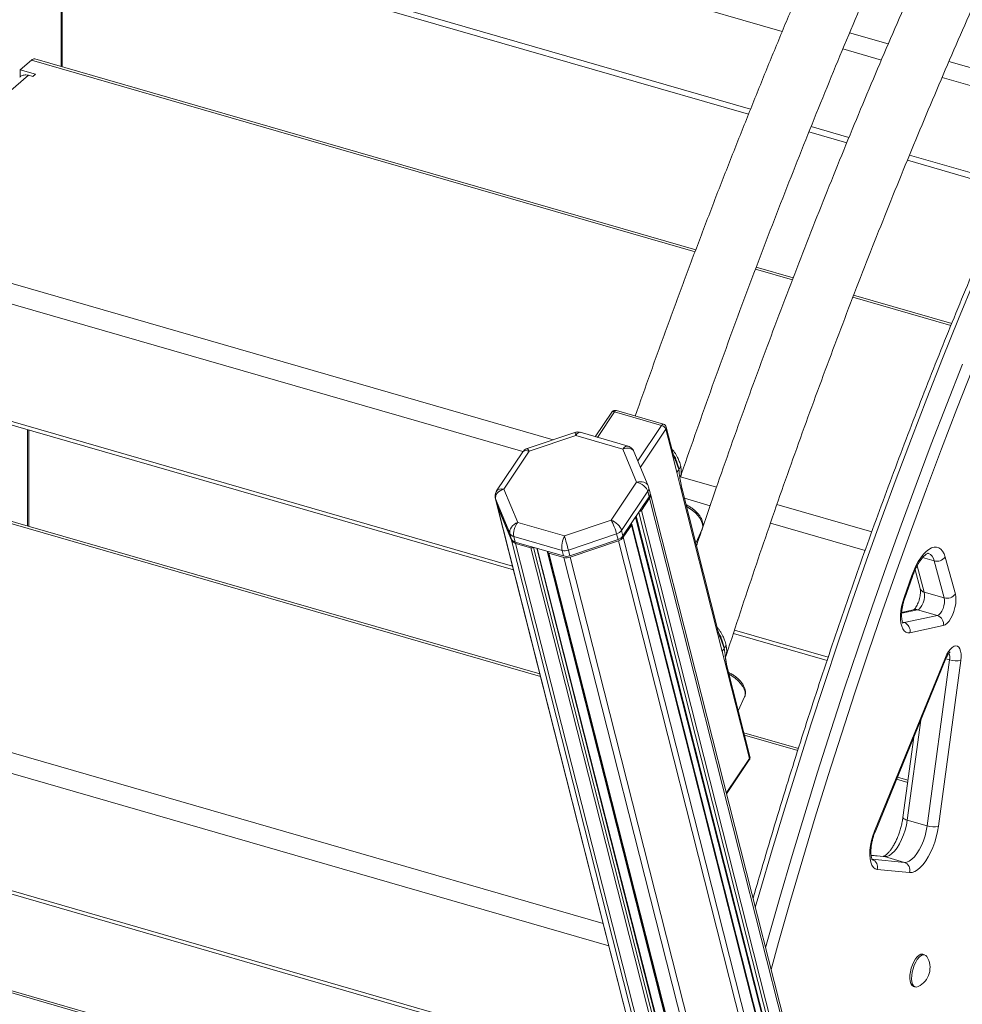
# Model space of a CAD drawing. Units: millimetres. Extents: x -6739 to 12627, y -68 to 9029.
# Drawn here: x 9777 to 10229, y 1059 to 1530 of the extents above; entities that cross this region are included whole.
import ezdxf

# ---------------------------------------------------------------- set-up
doc = ezdxf.new("R2010")
doc.units = ezdxf.units.MM

msp = doc.modelspace()

# ---------------------------------------------------------------- linework, layer by layer
at = {"color": 8, "linetype": 'Continuous', "lineweight": 15}
for p, q in [((9782.84, 1627.87), (10142.41, 1524.08)), ((9782.84, 1586.31), (10127.23, 1486.89)), ((9797.31, 1507.31), (9797.31, 1579.35)), ((10174.66, 1523.43), (10193.13, 1518.09)), ((10171.42, 1515.7), (10189.84, 1510.38)), ((10100.68, 1418.68), (9783.1, 1510.36)), ((10222.18, 1509.71), (10271.78, 1495.39)), ((10218.87, 1502), (10268.26, 1487.75)), ((10156.2, 1478.53), (10174.33, 1473.29)), ((10203.31, 1464.93), (10251.7, 1450.96)), ((10032.7, 1328.65), (9688.13, 1428.11)), ((10018.32, 1323), (9685.22, 1419.16)), ((10147.27, 1405.23), (10129.6, 1410.33)), ((10223.11, 1383.34), (10176.21, 1396.88)), ((9694.75, 1360.18), (10013.35, 1268.21)), ((10053.92, 1329.85), (10062.13, 1342.08)), ((9781.23, 1333.57), (9781.23, 1287.41)), ((10084.65, 1335.58), (10073.28, 1318.64)), ((10074.54, 1315.6), (10086.72, 1333.74)), ((10110.97, 1306.05), (10093.74, 1311.03)), ((10026.72, 1215.49), (9705.32, 1308.28)), ((10107.9, 1297.14), (10095.56, 1300.7)), ((10185.25, 1284.61), (10139.85, 1297.71)), ((10072.52, 1292.12), (10207.03, 762)), ((10073.76, 1293.96), (10208.88, 761.46)), ((10182.06, 1275.73), (10136.75, 1288.81)), ((10023.41, 1277.21), (10156.29, 753.55)), ((10024.9, 1276.78), (10157.42, 754.53)), ((10029.85, 1275.35), (10160.96, 758.68)), ((10209.58, 1272.3), (10215.07, 1270.71)), ((10210.4, 1255.74), (10206.93, 1268.39)), ((10199.56, 1245.72), (10207.19, 1247.35)), ((10200.01, 1241.41), (10200.76, 1241.19)), ((10119.53, 1237.56), (10164.37, 1224.61)), ((10056.75, 1097.17), (9610.35, 1226.03)), ((10220.69, 1223.86), (10222.49, 1223.35)), ((10059.43, 1086.59), (9607.44, 1217.07)), ((10202.22, 1146.7), (10208.69, 1194.5)), ((10149.81, 1179.96), (10124.33, 1187.32)), ((10126.72, 1176.11), (10115.63, 1159.58)), ((10202.46, 1164.76), (10197.16, 1166.29)), ((9616.97, 1158.1), (10074.83, 1025.93)), ((10184.92, 1129.84), (10191.34, 1129.24)), ((10191.34, 1129.24), (10190.74, 1129.36)), ((10088.2, 973.21), (9627.54, 1106.19))]:
    msp.add_line(p, q, dxfattribs=at)
at = {"color": 7, "linetype": 'Continuous', "lineweight": 15}
for p, q in [((9782.84, 1583.52), (10126.22, 1484.4)), ((9797.84, 1507.15), (9797.84, 1579.19)), ((9783.1, 1510.36), (9777.71, 1505.69)), ((10101.04, 1419.63), (9784.76, 1510.93)), ((9781.66, 1503.11), (9706.66, 1438.16)), ((9785.07, 1503.57), (9777.71, 1505.69)), ((9777.71, 1502.33), (9777.71, 1505.69)), ((9781.66, 1503.11), (9783.82, 1502.48)), ((9783.82, 1502.48), (9785.07, 1503.57)), ((10155.2, 1476.03), (10173.31, 1470.81)), ((10202.29, 1462.44), (10250.61, 1448.49)), ((10147.63, 1406.18), (10129.96, 1411.28)), ((10223.49, 1384.28), (10176.58, 1397.82)), ((9696, 1358.18), (10013.8, 1266.44)), ((10060.81, 1341.86), (10052.94, 1330.14)), ((10062.13, 1342.08), (10084.65, 1335.58)), ((10085.54, 1336.17), (10063.02, 1342.67)), ((9781.77, 1287.26), (9781.77, 1333.42)), ((10086.72, 1333.74), (10089.82, 1321.51)), ((10090.05, 1322.42), (10086.92, 1334.74)), ((10043.22, 1332.19), (10020.33, 1324.47)), ((10021.36, 1323.17), (10043.68, 1330.7)), ((10043.68, 1330.7), (10066.08, 1324.23)), ((10068.6, 1325.62), (10045.63, 1332.25)), ((10066.08, 1324.23), (10072.68, 1308.35)), ((10018.23, 1322.86), (10005.73, 1304.24)), ((10009.2, 1305.04), (10021.36, 1323.17)), ((10078.26, 1306.66), (10071.43, 1323.09)), ((10091.96, 1313.09), (10089.82, 1321.51)), ((10090.52, 1320.8), (10090.07, 1322.2)), ((10094.1, 1304.67), (10091.96, 1313.09)), ((10093.61, 1310.66), (10093.61, 1310.66)), ((10026.44, 1216.63), (9706.98, 1308.84)), ((10015.81, 1289.16), (10009.2, 1305.04)), ((10072.68, 1308.35), (10060.52, 1290.23)), ((10078.47, 1306.04), (10078.23, 1306.63)), ((10079.15, 1303.36), (10078.47, 1306.04)), ((10094.32, 1305.47), (10093.53, 1309.6)), ((10094.31, 1305.47), (10094.24, 1305.89)), ((10111.73, 1237), (10094.28, 1305.75)), ((10005.11, 1300.68), (10005.79, 1298.01)), ((10005.21, 1300.39), (10012.05, 1283.95)), ((10005.21, 1300.39), (10005.88, 1297.72)), ((10065.5, 1285.35), (10078.06, 1304.05)), ((10078.73, 1301.38), (10066.18, 1282.68)), ((10074.98, 1294.86), (10078.9, 1300.71)), ((10078.06, 1304.05), (10078.73, 1301.38)), ((10078.9, 1300.71), (10214.71, 765.51)), ((10079.22, 1302.99), (10079.2, 1303.03)), ((10215.28, 766.89), (10079.32, 1302.7)), ((10094.1, 1304.67), (10111.5, 1236.09)), ((10012.72, 1281.28), (10005.88, 1297.72)), ((10005.96, 1297.34), (10139.98, 769.17)), ((10006.05, 1297.05), (10012.89, 1280.61)), ((10006.05, 1297.05), (10140.06, 768.95)), ((10096.59, 1297.67), (10096.31, 1297.76)), ((10072.24, 1291.7), (10206.56, 762.36)), ((10074.98, 1294.86), (10210.28, 761.67)), ((10038.2, 1282.7), (10015.81, 1289.16)), ((10060.52, 1290.23), (10038.2, 1282.7)), ((10066.35, 1282.01), (10070.28, 1287.86)), ((10070.28, 1287.86), (10204.96, 757.07)), ((10205.1, 757.42), (10070.38, 1288.35)), ((10012.05, 1283.95), (10012.72, 1281.28)), ((10013.94, 1282.42), (10037.05, 1275.75)), ((10013.94, 1282.42), (10014.62, 1279.75)), ((10040.06, 1275.86), (10063.16, 1283.66)), ((10063.16, 1283.66), (10063.84, 1280.99)), ((10065.5, 1285.35), (10066.18, 1282.68)), ((10066.35, 1282.01), (10200.53, 753.23)), ((10101.01, 1279.22), (10104.05, 1285.91)), ((10012.89, 1280.61), (10145.84, 756.67)), ((10037.73, 1273.08), (10014.62, 1279.75)), ((10014.79, 1279.08), (10022.02, 1276.99)), ((10014.79, 1279.08), (10147.67, 755.43)), ((10022.02, 1276.99), (10154.89, 753.34)), ((10063.84, 1280.99), (10040.73, 1273.19)), ((10040.9, 1272.52), (10064.01, 1280.32)), ((10064.01, 1280.32), (10198.01, 752.22)), ((10157.57, 754.88), (10025.15, 1276.71)), ((10030.18, 1274.95), (10163.08, 751.21)), ((10030.68, 1274.49), (10037.9, 1272.41)), ((10030.68, 1274.49), (10163.55, 750.84)), ((10037.05, 1275.75), (10037.73, 1273.08)), ((10037.9, 1272.41), (10170.78, 748.75)), ((10040.06, 1275.86), (10040.73, 1273.19)), ((10040.9, 1272.52), (10173.85, 748.59)), ((10225.26, 1254.85), (10220.4, 1272.57)), ((10215.07, 1270.71), (10219.93, 1252.99)), ((10204.4, 1263.67), (10200.73, 1253.26)), ((10201.04, 1252.93), (10204.7, 1263.34)), ((10201.04, 1252.93), (10204.7, 1263.34)), ((10205.97, 1266.46), (10208.41, 1257.54)), ((10205.97, 1266.46), (10208.41, 1257.54)), ((10210.4, 1255.74), (10219.93, 1252.99)), ((10205.65, 1247.41), (10199.58, 1246.11)), ((10205.65, 1247.41), (10199.58, 1246.11)), ((10216.72, 1244.6), (10200.76, 1241.19)), ((10207.19, 1247.35), (10216.72, 1244.6)), ((10203.52, 1236.34), (10219.48, 1239.75)), ((10113.69, 1227.45), (10111.5, 1236.09)), ((10112.21, 1235.34), (10111.75, 1236.78)), ((10119.04, 1236.06), (10163.87, 1223.12)), ((10115.88, 1218.81), (10113.69, 1227.45)), ((10116.1, 1219.61), (10115.29, 1223.85)), ((10220.5, 1224.5), (10186.57, 1141.48)), ((10186.8, 1140.97), (10220.74, 1223.98)), ((10186.8, 1140.97), (10220.74, 1223.98)), ((10222.49, 1223.35), (10211.75, 1143.95)), ((10217.15, 1143.74), (10227.88, 1223.13)), ((10115.88, 1218.81), (10126.72, 1176.11)), ((10116.1, 1219.61), (10116.02, 1220.03)), ((10126.93, 1177.1), (10116.07, 1219.89)), ((10116.96, 1217.4), (10116.67, 1217.5)), ((10121.38, 1198.95), (10124.41, 1205.65)), ((10150.11, 1180.92), (10124.05, 1188.45)), ((10205.39, 1186.42), (10200.19, 1148.02)), ((10205.39, 1186.42), (10200.19, 1148.02)), ((10115.73, 1159.22), (10126.65, 1175.49)), ((10202.59, 1165.77), (10197.54, 1167.23)), ((9618.22, 1156.1), (10075.28, 1024.15)), ((10202.22, 1146.7), (10211.75, 1143.95)), ((10190.74, 1129.36), (10184.92, 1129.9)), ((10190.74, 1129.36), (10184.92, 1129.9)), ((10200.87, 1126.49), (10185.4, 1127.94)), ((10191.34, 1129.24), (10200.87, 1126.49)), ((10187.89, 1123.07), (10203.36, 1121.62)), ((10087.92, 974.34), (9629.2, 1106.76)), ((10210.55, 1082.26), (10209.68, 1082.51)), ((10210.55, 1082.26), (10209.68, 1082.51)), ((10205.24, 1067.14), (10206.11, 1066.89)), ((10205.24, 1067.14), (10206.11, 1066.89))]:
    msp.add_line(p, q, dxfattribs=at)
at = {"color": 8, "linetype": 'Continuous', "lineweight": 15, "flags": 128}
for points in [[(10129.52, 1104.85), (10131.7, 1112.42), (10137.59, 1132.47), (10143.62, 1152.47), (10149.8, 1172.42), (10156.12, 1192.3), (10162.58, 1212.12), (10169.18, 1231.87), (10175.92, 1251.53), (10182.8, 1271.11), (10189.81, 1290.61), (10196.95, 1310), (10204.22, 1329.3), (10211.62, 1348.48), (10219.14, 1367.56), (10226.79, 1386.51), (10234.56, 1405.35)], [(10129.52, 1104.85), (10131.7, 1112.42), (10137.59, 1132.47), (10143.62, 1152.47), (10149.8, 1172.42), (10156.12, 1192.3), (10162.58, 1212.12), (10169.18, 1231.87), (10175.92, 1251.53), (10182.8, 1271.11), (10189.81, 1290.61), (10196.95, 1310), (10204.22, 1329.3), (10211.62, 1348.48), (10219.14, 1367.56), (10226.79, 1386.51), (10234.56, 1405.35)], [(10228.67, 1364.81), (10221.14, 1345.73), (10213.75, 1326.55), (10206.47, 1307.25), (10199.33, 1287.86), (10192.32, 1268.36), (10185.45, 1248.78), (10178.71, 1229.12), (10172.1, 1209.37), (10165.64, 1189.55), (10159.32, 1169.67), (10153.14, 1149.72), (10147.11, 1129.72), (10141.23, 1109.67), (10135.49, 1089.57), (10134.39, 1085.65)], [(10228.67, 1364.81), (10221.14, 1345.73), (10213.75, 1326.55), (10206.47, 1307.25), (10199.33, 1287.86), (10192.32, 1268.36), (10185.45, 1248.78), (10178.71, 1229.12), (10172.1, 1209.37), (10165.64, 1189.55), (10159.32, 1169.67), (10153.14, 1149.72), (10147.11, 1129.72), (10141.23, 1109.67), (10135.49, 1089.57), (10134.39, 1085.65)], [(10137.04, 1075.24), (10140.64, 1088.16), (10146.36, 1108.19), (10152.22, 1128.18), (10158.23, 1148.11), (10164.39, 1167.99), (10170.69, 1187.81), (10177.13, 1207.57), (10183.71, 1227.25), (10190.43, 1246.85), (10197.29, 1266.37), (10204.27, 1285.8), (10211.39, 1305.13), (10218.64, 1324.36), (10226.01, 1343.49), (10233.51, 1362.5)], [(10137.04, 1075.24), (10140.64, 1088.16), (10146.36, 1108.19), (10152.22, 1128.18), (10158.23, 1148.11), (10164.39, 1167.99), (10170.69, 1187.81), (10177.13, 1207.57), (10183.71, 1227.25), (10190.43, 1246.85), (10197.29, 1266.37), (10204.27, 1285.8), (10211.39, 1305.13), (10218.64, 1324.36), (10226.01, 1343.49), (10233.51, 1362.5)], [(10084.65, 1335.58), (10084.84, 1335.83), (10085.03, 1336.01), (10085.23, 1336.13), (10085.41, 1336.18), (10085.54, 1336.17)], [(10005.11, 1300.68), (10005.11, 1300.66), (10005.21, 1300.39)], [(10096.57, 1296.74), (10097.89, 1295.99), (10099.47, 1294.89), (10100.9, 1293.65), (10102.14, 1292.32), (10103.13, 1290.95), (10103.84, 1289.59), (10104.24, 1288.28), (10104.33, 1287.08), (10104.09, 1286.02), (10104.05, 1285.91)], [(10204.7, 1263.34), (10204.71, 1263.37), (10204.62, 1263.5), (10204.4, 1263.67)], [(10204.7, 1263.34), (10204.71, 1263.37), (10204.62, 1263.5), (10204.4, 1263.67)], [(10200.73, 1253.26), (10200.96, 1253.09), (10201.04, 1252.96), (10201.04, 1252.93)], [(10200.73, 1253.26), (10200.96, 1253.09), (10201.04, 1252.96), (10201.04, 1252.93)], [(10200.76, 1241.19), (10199.9, 1241.17), (10199.75, 1241.21)], [(10200.76, 1241.19), (10199.9, 1241.17), (10199.75, 1241.21)], [(10220.5, 1224.5), (10220.7, 1224.24), (10220.75, 1224.04), (10220.74, 1223.98)], [(10220.5, 1224.5), (10220.7, 1224.24), (10220.75, 1224.04), (10220.74, 1223.98)], [(10116.93, 1216.48), (10118.26, 1215.73), (10119.84, 1214.63), (10121.27, 1213.39), (10122.5, 1212.06), (10123.49, 1210.69), (10124.21, 1209.33), (10124.61, 1208.02), (10124.7, 1206.81), (10124.46, 1205.75), (10124.41, 1205.65)], [(10202.22, 1146.7), (10201.58, 1146.91), (10201.04, 1147.14), (10200.62, 1147.39), (10200.34, 1147.64), (10200.2, 1147.88), (10200.19, 1148.02)], [(10202.22, 1146.7), (10201.58, 1146.91), (10201.04, 1147.14), (10200.62, 1147.39), (10200.34, 1147.64), (10200.2, 1147.88), (10200.19, 1148.02)], [(10186.57, 1141.48), (10186.76, 1141.23), (10186.82, 1141.03), (10186.8, 1140.97)], [(10186.57, 1141.48), (10186.76, 1141.23), (10186.82, 1141.03), (10186.8, 1140.97)]]:
    msp.add_lwpolyline(points, dxfattribs=at)
at = {"color": 7, "linetype": 'Continuous', "lineweight": 15, "flags": 128}
for points in [[(10005.88, 1297.72), (10005.79, 1297.98), (10005.79, 1298.01)], [(10220.4, 1272.57), (10219.85, 1274.14), (10219.15, 1275.42), (10218.3, 1276.4), (10217.33, 1277.05), (10216.25, 1277.36), (10215.08, 1277.33), (10213.84, 1276.95), (10212.56, 1276.24), (10211.26, 1275.21), (10209.97, 1273.87), (10208.71, 1272.25), (10207.49, 1270.39), (10206.36, 1268.31), (10205.32, 1266.05), (10204.4, 1263.67)], [(10220.4, 1272.57), (10219.85, 1274.14), (10219.15, 1275.42), (10218.3, 1276.4), (10217.33, 1277.05), (10216.25, 1277.36), (10215.08, 1277.33), (10213.84, 1276.95), (10212.56, 1276.24), (10211.26, 1275.21), (10209.97, 1273.87), (10208.71, 1272.25), (10207.49, 1270.39), (10206.36, 1268.31), (10205.32, 1266.05), (10204.4, 1263.67)], [(10200.73, 1253.26), (10200.06, 1251.12), (10199.54, 1248.94), (10199.19, 1246.78), (10199.01, 1244.7), (10199.01, 1242.76), (10199.2, 1241), (10199.56, 1239.46), (10200.08, 1238.19), (10200.76, 1237.23), (10201.58, 1236.58), (10202.5, 1236.28), (10203.52, 1236.34)], [(10200.73, 1253.26), (10200.06, 1251.12), (10199.54, 1248.94), (10199.19, 1246.78), (10199.01, 1244.7), (10199.01, 1242.76), (10199.2, 1241), (10199.56, 1239.46), (10200.08, 1238.19), (10200.76, 1237.23), (10201.58, 1236.58), (10202.5, 1236.28), (10203.52, 1236.34)], [(10207.19, 1247.35), (10207.89, 1247.69), (10208.6, 1248.4), (10209.27, 1249.41), (10209.84, 1250.65), (10210.27, 1252.02), (10210.52, 1253.39), (10210.56, 1254.67), (10210.4, 1255.74)], [(10207.19, 1247.35), (10207.89, 1247.69), (10208.6, 1248.4), (10209.27, 1249.41), (10209.84, 1250.65), (10210.27, 1252.02), (10210.52, 1253.39), (10210.56, 1254.67), (10210.4, 1255.74)], [(10219.48, 1239.75), (10220.38, 1240.12), (10221.32, 1240.86), (10222.25, 1241.92), (10223.12, 1243.27), (10223.91, 1244.84), (10224.57, 1246.57), (10225.08, 1248.37), (10225.41, 1250.18), (10225.56, 1251.91), (10225.51, 1253.49), (10225.26, 1254.85)], [(10219.48, 1239.75), (10220.38, 1240.12), (10221.32, 1240.86), (10222.25, 1241.92), (10223.12, 1243.27), (10223.91, 1244.84), (10224.57, 1246.57), (10225.08, 1248.37), (10225.41, 1250.18), (10225.56, 1251.91), (10225.51, 1253.49), (10225.26, 1254.85)], [(10219.93, 1252.99), (10220.09, 1251.92), (10220.04, 1250.64), (10219.8, 1249.27), (10219.37, 1247.9), (10218.8, 1246.66), (10218.13, 1245.65), (10217.42, 1244.94), (10216.72, 1244.6)], [(10219.93, 1252.99), (10220.09, 1251.92), (10220.04, 1250.64), (10219.8, 1249.27), (10219.37, 1247.9), (10218.8, 1246.66), (10218.13, 1245.65), (10217.42, 1244.94), (10216.72, 1244.6)], [(10227.88, 1223.13), (10228.03, 1224.77), (10227.99, 1226.28), (10227.79, 1227.6), (10227.42, 1228.67), (10226.89, 1229.46), (10226.24, 1229.94), (10225.48, 1230.08), (10224.64, 1229.88), (10223.77, 1229.35), (10222.88, 1228.51), (10222.02, 1227.39), (10221.21, 1226.03), (10220.5, 1224.5)], [(10227.88, 1223.13), (10228.03, 1224.77), (10227.99, 1226.28), (10227.79, 1227.6), (10227.42, 1228.67), (10226.89, 1229.46), (10226.24, 1229.94), (10225.48, 1230.08), (10224.64, 1229.88), (10223.77, 1229.35), (10222.88, 1228.51), (10222.02, 1227.39), (10221.21, 1226.03), (10220.5, 1224.5)], [(10191.34, 1129.24), (10192.47, 1129.34), (10193.67, 1129.83), (10194.9, 1130.7), (10196.13, 1131.92), (10197.33, 1133.47), (10198.47, 1135.3), (10199.52, 1137.35), (10200.44, 1139.58), (10201.21, 1141.93), (10201.81, 1144.32), (10202.22, 1146.7)], [(10191.34, 1129.24), (10192.47, 1129.34), (10193.67, 1129.83), (10194.9, 1130.7), (10196.13, 1131.92), (10197.33, 1133.47), (10198.47, 1135.3), (10199.52, 1137.35), (10200.44, 1139.58), (10201.21, 1141.93), (10201.81, 1144.32), (10202.22, 1146.7)], [(10186.57, 1141.48), (10185.75, 1139.24), (10185.1, 1136.92), (10184.63, 1134.59), (10184.35, 1132.32), (10184.29, 1130.18), (10184.43, 1128.23), (10184.77, 1126.53), (10185.31, 1125.12), (10186.02, 1124.06), (10186.89, 1123.37), (10187.89, 1123.07)], [(10186.57, 1141.48), (10185.75, 1139.24), (10185.1, 1136.92), (10184.63, 1134.59), (10184.35, 1132.32), (10184.29, 1130.18), (10184.43, 1128.23), (10184.77, 1126.53), (10185.31, 1125.12), (10186.02, 1124.06), (10186.89, 1123.37), (10187.89, 1123.07)], [(10211.75, 1143.95), (10211.33, 1141.57), (10210.73, 1139.18), (10209.96, 1136.83), (10209.04, 1134.6), (10208, 1132.55), (10206.86, 1130.72), (10205.66, 1129.17), (10204.42, 1127.95), (10203.19, 1127.08), (10201.99, 1126.59), (10200.87, 1126.49)], [(10211.75, 1143.95), (10211.33, 1141.57), (10210.73, 1139.18), (10209.96, 1136.83), (10209.04, 1134.6), (10208, 1132.55), (10206.86, 1130.72), (10205.66, 1129.17), (10204.42, 1127.95), (10203.19, 1127.08), (10201.99, 1126.59), (10200.87, 1126.49)], [(10203.36, 1121.62), (10204.56, 1121.7), (10205.83, 1122.12), (10207.14, 1122.9), (10208.47, 1124.01), (10209.79, 1125.43), (10211.07, 1127.14), (10212.29, 1129.1), (10213.43, 1131.27), (10214.46, 1133.61), (10215.36, 1136.08), (10216.12, 1138.62), (10216.72, 1141.19), (10217.15, 1143.74)], [(10203.36, 1121.62), (10204.56, 1121.7), (10205.83, 1122.12), (10207.14, 1122.9), (10208.47, 1124.01), (10209.79, 1125.43), (10211.07, 1127.14), (10212.29, 1129.1), (10213.43, 1131.27), (10214.46, 1133.61), (10215.36, 1136.08), (10216.12, 1138.62), (10216.72, 1141.19), (10217.15, 1143.74)], [(10205.24, 1067.14), (10205.04, 1067.21), (10204.41, 1067.7), (10203.93, 1068.52), (10203.61, 1069.63), (10203.47, 1070.99), (10203.51, 1072.53), (10203.74, 1074.17), (10204.15, 1075.84), (10204.71, 1077.47), (10205.4, 1078.97), (10206.18, 1080.28), (10207.03, 1081.34), (10207.89, 1082.09), (10208.74, 1082.5), (10209.52, 1082.55), (10209.68, 1082.51)], [(10205.24, 1067.14), (10205.04, 1067.21), (10204.41, 1067.7), (10203.93, 1068.52), (10203.61, 1069.63), (10203.47, 1070.99), (10203.51, 1072.53), (10203.74, 1074.17), (10204.15, 1075.84), (10204.71, 1077.47), (10205.4, 1078.97), (10206.18, 1080.28), (10207.03, 1081.34), (10207.89, 1082.09), (10208.74, 1082.5), (10209.52, 1082.55), (10209.68, 1082.51)], [(10207.46, 1067.06), (10206.65, 1066.83), (10205.91, 1066.96), (10205.28, 1067.45), (10204.79, 1068.27), (10204.47, 1069.38), (10204.33, 1070.74), (10204.38, 1072.28), (10204.61, 1073.92), (10205.02, 1075.59), (10205.58, 1077.22), (10206.26, 1078.72), (10207.05, 1080.03), (10207.89, 1081.09), (10208.76, 1081.84), (10209.6, 1082.25), (10210.39, 1082.3), (10211.08, 1081.99), (10211.6, 1081.4)], [(10207.46, 1067.06), (10206.65, 1066.83), (10205.91, 1066.96), (10205.28, 1067.45), (10204.79, 1068.27), (10204.47, 1069.38), (10204.33, 1070.74), (10204.38, 1072.28), (10204.61, 1073.92), (10205.02, 1075.59), (10205.58, 1077.22), (10206.26, 1078.72), (10207.05, 1080.03), (10207.89, 1081.09), (10208.76, 1081.84), (10209.6, 1082.25), (10210.39, 1082.3), (10211.08, 1081.99), (10211.6, 1081.4)]]:
    msp.add_lwpolyline(points, dxfattribs=at)
at = {"color": 7, "linetype": 'Continuous', "lineweight": 15}
for centre, radius, start, end in [((9784.41, 1509.23), 1.73, 78.3304, 139.3898), ((10062.47, 1340.74), 2, 73.8979, 146.1351), ((10083.86, 1332.6), 3.08, 21.724, 75.1644), ((10084.99, 1334.24), 2, 14.2383, 73.8979), ((10076.71, 1302.84), 2.5, 324.2816, 12.1995), ((10076.98, 1302.14), 2.4, 323.4477, 20.7493), ((10008, 1297.86), 2.11, 184.8475, 202.6098), ((10073.99, 1295.6), 1.23, 271.7191, 323.1582), ((10069.82, 1288.21), 0.578, 322.756, 49.7723), ((10014.59, 1285.16), 2.81, 205.5068, 256.8217), ((10061.8, 1288.02), 4.57, 287.3303, 324.2159), ((10062.48, 1285.35), 4.57, 287.3317, 324.2148), ((10062.64, 1284.68), 4.57, 287.3315, 324.215), ((10015.26, 1282.49), 2.81, 205.5088, 256.8197), ((10015.43, 1281.82), 2.81, 205.5068, 256.8217), ((10022.35, 1278.25), 1.3, 255.2144, 311.1272), ((10030.79, 1275.1), 0.618, 165.7935, 259.645), ((10038.37, 1280.68), 5.11, 255.0768, 289.2787), ((10039.05, 1278.01), 5.11, 255.0774, 289.2781), ((10039.22, 1277.34), 5.11, 255.0768, 289.2787), ((10216.38, 1275.53), 4.99, 254.7971, 323.6395), ((10221.24, 1257.81), 4.99, 254.7964, 323.6394), ((10215.32, 1240.6), 4.24, 348.4541, 70.801), ((10199.37, 1237.18), 4.24, 348.4537, 70.8008), ((10225.57, 1232.87), 10.01, 252.0726, 283.3797), ((10124.99, 1176.61), 2, 326.1351, 14.2383), ((10214.83, 1153.47), 10.01, 252.0727, 283.3801), ((10184.08, 1124.19), 3.97, 343.627, 70.6326), ((10199.55, 1122.74), 3.97, 343.6267, 70.6331), ((10203.13, 1076.07), 10, 295.6293, 32.1664)]:
    msp.add_arc(centre, radius, start, end, dxfattribs=at)
at = {"color": 8, "linetype": 'Continuous', "lineweight": 15}
for centre, radius, start, end in [((10061.62, 1341.06), 1.14, 63.6287, 135.3936), ((10063.03, 1341.69), 0.978, 90.1269, 156.344), ((10085.74, 1334.47), 1.22, 323.7076, 12.776), ((10076.09, 1305.5), 2.44, 323.7015, 13.0047), ((10210.34, 1270.01), 4.79, 8.4289, 66.5286), ((10210.97, 1258.36), 2.68, 197.8623, 257.8742), ((10206.3, 1244.33), 3.15, 73.6145, 101.9874), ((10217.19, 1224.42), 5.4, 348.5127, 23.3339), ((10126.01, 1175.88), 0.743, 328.7849, 17.9682), ((10125.74, 1176.83), 1.22, 323.7052, 12.7769)]:
    msp.add_arc(centre, radius, start, end, dxfattribs=at)
for centre, major_axis, ratio, start_param, end_param in [((10044.53, 1327.36), (-1.31, 4.83), 0.016065, 5.470832, 6.28415), ((10044.53, 1327.36), (1.05, 4.9), 0.38696, 6.255851, 7.189698), ((10022.21, 1319.83), (-1.89, 4.64), 0.129187, 5.461981, 6.275298), ((10066.92, 1320.89), (1.76, 4.69), 0.475209, 0.037435, 0.970728), ((10066.92, 1320.89), (4.39, 2.43), 0.674737, 6.20855, 7.679094), ((10022.21, 1319.83), (3.93, -3.12), 0.497836, 2.149193, 3.181368), ((10010.05, 1301.7), (4.39, -2.41), 0.56893, 2.058833, 3.091007), ((10073.53, 1305.01), (4.82, 1.39), 0.686593, 0.078295, 1.548838)]:
    msp.add_ellipse(centre, major_axis=major_axis, ratio=ratio, start_param=start_param, end_param=end_param, dxfattribs=at)
at = {"color": 7, "linetype": 'Continuous', "lineweight": 15}
for centre, major_axis, ratio, start_param, end_param in [((10010.05, 1301.7), (4.82, 1.39), 0.686593, 1.548838, 3.119634), ((10073.53, 1305.01), (4.39, -2.41), 0.56893, 0.488036, 2.058833), ((10016.65, 1285.82), (4.39, 2.43), 0.674737, 1.395908, 2.966705), ((10016.65, 1285.82), (1.76, 4.69), 0.475209, 0.970728, 2.541525), ((10061.37, 1286.89), (-1.89, 4.64), 0.129187, 3.891184, 5.461981), ((10061.37, 1286.89), (3.93, -3.12), 0.497836, 0.578396, 2.149193), ((10039.05, 1279.36), (1.05, 4.9), 0.38696, 0.906512, 2.477309), ((10039.05, 1279.36), (-1.31, 4.83), 0.016065, 3.900036, 5.470832)]:
    msp.add_ellipse(centre, major_axis=major_axis, ratio=ratio, start_param=start_param, end_param=end_param, dxfattribs=at)
for points, knots in [([(10341.16, 1920.49), (10340.61, 1919.58), (10336.64, 1913.03), (10329.31, 1900.72), (10319.2, 1883.49), (10309.16, 1866.06), (10299.19, 1848.46), (10289.3, 1830.68), (10279.48, 1812.72), (10269.75, 1794.6), (10260.09, 1776.31), (10250.52, 1757.86), (10241.04, 1739.25), (10231.64, 1720.48), (10222.33, 1701.56), (10213.11, 1682.5), (10203.98, 1663.29), (10194.95, 1643.94), (10186.01, 1624.45), (10177.17, 1604.84), (10168.43, 1585.09), (10159.79, 1565.22), (10151.25, 1545.23), (10142.81, 1525.12), (10134.49, 1504.89), (10126.26, 1484.56), (10118.15, 1464.13), (10110.15, 1443.59), (10102.26, 1422.96), (10094.49, 1402.23), (10086.83, 1381.42), (10079.34, 1360.7), (10074.47, 1346.88), (10072.07, 1340.05)], [0, 0, 0, 0, 0.005387, 0.038591, 0.071794, 0.104995, 0.138193, 0.17139, 0.204584, 0.237777, 0.270968, 0.304157, 0.337344, 0.37053, 0.403714, 0.436897, 0.470078, 0.503258, 0.536437, 0.569614, 0.602791, 0.635966, 0.66914, 0.702313, 0.735486, 0.768657, 0.801828, 0.834997, 0.868166, 0.901335, 0.934503, 0.96767, 1, 1, 1, 1]), ([(10093.66, 1310.78), (10093.86, 1311.38), (10096.46, 1318.96), (10101.53, 1333.47), (10108.91, 1354.27), (10116.42, 1374.99), (10124.04, 1395.63), (10131.78, 1416.18), (10139.62, 1436.63), (10147.58, 1456.98), (10155.65, 1477.23), (10163.82, 1497.37), (10172.1, 1517.41), (10180.48, 1537.32), (10188.97, 1557.12), (10197.55, 1576.8), (10206.24, 1596.34), (10215.02, 1615.76), (10223.89, 1635.04), (10232.86, 1654.19), (10241.92, 1673.19), (10251.07, 1692.04), (10260.3, 1710.75), (10269.63, 1729.3), (10279.03, 1747.69), (10288.52, 1765.92), (10298.09, 1783.98), (10307.73, 1801.88), (10317.45, 1819.6), (10327.25, 1837.15), (10337.11, 1854.51), (10347.05, 1871.69), (10355.8, 1886.59), (10361.27, 1895.69), (10363.37, 1899.2)], [0, 0, 0, 0, 0.0027925, 0.0353661, 0.0679394, 0.1005123, 0.1330847, 0.1656564, 0.1982276, 0.230798, 0.2633678, 0.2959368, 0.3285049, 0.3610722, 0.3936384, 0.4262037, 0.458768, 0.4913311, 0.5238931, 0.5564538, 0.5890132, 0.6215713, 0.654128, 0.6866832, 0.7192367, 0.7517888, 0.7843391, 0.8168876, 0.8494345, 0.8819794, 0.9145222, 0.947063, 0.9796018, 1, 1, 1, 1]), ([(10341.12, 1814.91), (10340.67, 1814.14), (10336.99, 1807.79), (10330.11, 1795.74), (10320.52, 1778.68), (10311.01, 1761.44), (10301.58, 1744.02), (10292.23, 1726.45), (10282.97, 1708.7), (10273.78, 1690.8), (10264.69, 1672.74), (10255.68, 1654.53), (10246.76, 1636.17), (10237.93, 1617.66), (10229.2, 1599.01), (10220.56, 1580.23), (10212.02, 1561.32), (10203.58, 1542.27), (10195.24, 1523.1), (10187.01, 1503.81), (10178.87, 1484.4), (10170.85, 1464.88), (10162.93, 1445.26), (10155.12, 1425.52), (10147.42, 1405.69), (10139.83, 1385.76), (10132.36, 1365.74), (10125, 1345.64), (10117.76, 1325.44), (10110.82, 1305.7), (10106.35, 1292.66), (10104.2, 1286.4)], [0, 0, 0, 0, 0.004929, 0.040589, 0.076248, 0.111904, 0.147557, 0.183209, 0.218858, 0.254506, 0.290151, 0.325795, 0.361436, 0.397076, 0.432715, 0.468352, 0.503987, 0.539621, 0.575254, 0.610885, 0.646515, 0.682145, 0.717773, 0.7534, 0.789026, 0.824651, 0.860276, 0.8959, 0.931523, 0.967146, 1, 1, 1, 1]), ([(10115.42, 1224.97), (10115.53, 1225.32), (10117.83, 1232.46), (10122.39, 1246.36), (10129.15, 1266.64), (10136.05, 1286.85), (10143.06, 1306.99), (10150.19, 1327.04), (10157.43, 1347.02), (10164.8, 1366.91), (10172.27, 1386.71), (10179.86, 1406.41), (10187.56, 1426.01), (10195.36, 1445.51), (10203.27, 1464.9), (10211.29, 1484.18), (10219.41, 1503.34), (10227.63, 1522.39), (10235.95, 1541.3), (10244.37, 1560.09), (10252.88, 1578.75), (10261.49, 1597.27), (10270.19, 1615.64), (10278.98, 1633.87), (10287.86, 1651.96), (10296.82, 1669.89), (10305.87, 1687.66), (10315, 1705.27), (10324.21, 1722.72), (10333.5, 1740), (10342.86, 1757.11), (10352.3, 1774.02), (10359.16, 1786.15), (10362.88, 1792.59), (10363.42, 1793.51)], [0, 0, 0, 0, 0.001689, 0.034795, 0.067901, 0.101007, 0.134112, 0.167216, 0.200321, 0.233424, 0.266527, 0.299629, 0.33273, 0.365831, 0.39893, 0.432029, 0.465127, 0.498223, 0.531318, 0.564413, 0.597505, 0.630597, 0.663687, 0.696775, 0.729862, 0.762948, 0.796031, 0.829113, 0.862193, 0.895271, 0.928347, 0.96142, 0.994492, 1, 1, 1, 1]), ([(10324.8, 1602.53), (10324.15, 1601.29), (10320.68, 1594.73), (10314.45, 1582.73), (10306.15, 1566.47), (10297.94, 1550.05), (10289.81, 1533.48), (10281.78, 1516.76), (10273.84, 1499.9), (10265.99, 1482.9), (10258.24, 1465.76), (10250.59, 1448.5), (10243.03, 1431.11), (10235.58, 1413.6), (10228.24, 1395.97), (10221, 1378.23), (10213.87, 1360.39), (10206.84, 1342.44), (10199.93, 1324.39), (10193.13, 1306.25), (10186.45, 1288.03), (10179.88, 1269.72), (10173.44, 1251.33), (10167.11, 1232.86), (10160.9, 1214.33), (10154.82, 1195.73), (10148.86, 1177.07), (10143.03, 1158.36), (10137.33, 1139.59), (10132.45, 1123.2), (10129.53, 1113.05), (10128.42, 1109.18)], [0, 0, 0, 0, 0.008345, 0.04426, 0.080175, 0.116089, 0.152003, 0.187916, 0.223828, 0.25974, 0.295651, 0.331562, 0.367472, 0.403382, 0.439291, 0.4752, 0.511109, 0.547017, 0.582925, 0.618833, 0.65474, 0.690647, 0.726554, 0.762461, 0.798368, 0.834274, 0.870181, 0.906087, 0.941993, 0.977899, 1, 1, 1, 1]), ([(10324.8, 1602.53), (10324.15, 1601.29), (10320.68, 1594.73), (10314.45, 1582.73), (10306.15, 1566.47), (10297.94, 1550.05), (10289.81, 1533.48), (10281.78, 1516.76), (10273.84, 1499.9), (10265.99, 1482.9), (10258.24, 1465.76), (10250.59, 1448.5), (10243.03, 1431.11), (10235.58, 1413.6), (10228.24, 1395.97), (10221, 1378.23), (10213.87, 1360.39), (10206.84, 1342.44), (10199.93, 1324.39), (10193.13, 1306.25), (10186.45, 1288.03), (10179.88, 1269.72), (10173.44, 1251.33), (10167.11, 1232.86), (10160.9, 1214.33), (10154.82, 1195.73), (10148.86, 1177.07), (10143.03, 1158.36), (10137.33, 1139.59), (10132.45, 1123.2), (10129.53, 1113.05), (10128.42, 1109.18)], [0, 0, 0, 0, 0.008345, 0.04426, 0.080175, 0.116089, 0.152003, 0.187916, 0.223828, 0.25974, 0.295651, 0.331562, 0.367472, 0.403382, 0.439291, 0.4752, 0.511109, 0.547017, 0.582925, 0.618833, 0.65474, 0.690647, 0.726554, 0.762461, 0.798368, 0.834274, 0.870181, 0.906087, 0.941993, 0.977899, 1, 1, 1, 1]), ([(9777.47, 1502.19), (9777.88, 1502.48), (9778.73, 1503.11), (9780.25, 1503.33), (9781.26, 1503.17), (9781.66, 1503.11)], [0, 0, 0, 0, 0.354748, 0.750202, 1, 1, 1, 1]), ([(10045.63, 1332.21), (10045.45, 1332.27), (10044.93, 1332.44), (10044.08, 1332.43), (10043.48, 1332.25), (10043.22, 1332.17)], [0, 0, 0, 0, 0.2333247, 0.6696876, 1, 1, 1, 1]), ([(10020.35, 1324.45), (10020.25, 1324.42), (10019.8, 1324.31), (10019.09, 1323.83), (10018.48, 1323.29), (10018.27, 1322.9), (10018.24, 1322.85)], [0, 0, 0, 0, 0.1171382, 0.5151374, 0.9333036, 1, 1, 1, 1]), ([(10071.41, 1323.05), (10071.36, 1323.19), (10071.18, 1323.69), (10070.6, 1324.45), (10069.72, 1325.16), (10068.99, 1325.54), (10068.61, 1325.61), (10068.58, 1325.61)], [0, 0, 0, 0, 0.118303, 0.398189, 0.702878, 0.983601, 1, 1, 1, 1]), ([(10089.82, 1321.51), (10089.89, 1321.63), (10090.03, 1321.85), (10090.1, 1322.2), (10090.04, 1322.41), (10090.01, 1322.53)], [0, 0, 0, 0, 0.3391771, 0.6295574, 1, 1, 1, 1]), ([(10090.01, 1322.53), (10090.22, 1321.77), (10090.65, 1320.23), (10091.87, 1317.53), (10092.51, 1315.67), (10092.9, 1314.54)], [0, 0, 0, 0, 0.276758, 0.560238, 1, 1, 1, 1]), ([(10090.3, 1321.49), (10090.36, 1321.41), (10091.07, 1320.58), (10091.74, 1318.79), (10092.54, 1316.51), (10092.78, 1315.2), (10092.9, 1314.54)], [0, 0, 0, 0, 0.037022, 0.411142, 0.702921, 1, 1, 1, 1]), ([(10091.96, 1313.09), (10092.13, 1313.36), (10092.44, 1313.84), (10092.75, 1314.32), (10092.9, 1314.54)], [0, 0, 0, 0, 0.547568, 1, 1, 1, 1]), ([(10093.84, 1315.89), (10093.67, 1315.64), (10093.35, 1315.2), (10093.04, 1314.74), (10092.9, 1314.54)], [0, 0, 0, 0, 0.544624, 1, 1, 1, 1]), ([(10094.21, 1306.02), (10093.93, 1307.55), (10093.42, 1310.31), (10093.06, 1313.23), (10092.9, 1314.54)], [0, 0, 0, 0, 0.553168, 1, 1, 1, 1]), ([(10093.53, 1309.68), (10093.49, 1309.98), (10093.45, 1310.31), (10093.41, 1310.74), (10093.4, 1310.81), (10093.39, 1310.85), (10093.39, 1310.88), (10093.39, 1310.9), (10093.39, 1310.9), (10093.39, 1310.9)], [0, 0, 0, 0, 0.73418, 0.819791, 0.851662, 0.880123, 0.909594, 0.943847, 1, 1, 1, 1]), ([(10005.75, 1304.23), (10005.59, 1303.98), (10005.23, 1303.41), (10004.97, 1302.35), (10004.95, 1301.4), (10005.07, 1300.85), (10005.11, 1300.68)], [0, 0, 0, 0, 0.240926, 0.541546, 0.862162, 1, 1, 1, 1]), ([(10104.03, 1285.91), (10104.16, 1286.23), (10104.43, 1286.92), (10104.5, 1288.07), (10104.33, 1289.32), (10103.88, 1290.62), (10103.16, 1291.96), (10102.18, 1293.28), (10100.99, 1294.54), (10099.63, 1295.69), (10098.15, 1296.68), (10097.03, 1297.32), (10096.43, 1297.56), (10096.35, 1297.59)], [0, 0, 0, 0, 0.07872, 0.167711, 0.26048, 0.359057, 0.462551, 0.567941, 0.672874, 0.777133, 0.881064, 0.98516, 1, 1, 1, 1]), ([(10104.01, 1285.82), (10103.89, 1285.49), (10102.99, 1282.86), (10102.11, 1280.23), (10101.34, 1277.93)], [0, 0, 0, 0, 0.127229, 1, 1, 1, 1]), ([(10182.91, 894.45), (10183.82, 897.51), (10186.27, 905.76), (10190.41, 919.14), (10195.31, 934.6), (10200.34, 950), (10205.5, 965.33), (10210.77, 980.59), (10216.16, 995.78), (10221.67, 1010.88), (10227.29, 1025.9), (10233.03, 1040.82), (10238.88, 1055.65), (10244.83, 1070.36), (10250.89, 1084.97), (10257.06, 1099.46), (10263.32, 1113.83), (10269.69, 1128.07), (10276.15, 1142.18), (10282.7, 1156.15), (10289.35, 1169.98), (10296.08, 1183.66), (10302.9, 1197.18), (10309.81, 1210.55), (10316.79, 1223.75), (10323.86, 1236.78), (10330.99, 1249.65), (10338.21, 1262.32), (10343.74, 1271.87), (10346.89, 1277.13), (10347.59, 1278.29)], [0, 0, 0, 0, 0.021932, 0.05915, 0.096368, 0.133586, 0.170803, 0.20802, 0.245237, 0.282454, 0.31967, 0.356886, 0.394101, 0.431315, 0.468529, 0.505742, 0.542955, 0.580166, 0.617377, 0.654587, 0.691795, 0.729003, 0.766209, 0.803414, 0.840618, 0.877821, 0.915022, 0.952221, 0.989419, 1, 1, 1, 1]), ([(10182.91, 894.45), (10183.82, 897.51), (10186.27, 905.76), (10190.41, 919.14), (10195.31, 934.6), (10200.34, 950), (10205.5, 965.33), (10210.77, 980.59), (10216.16, 995.78), (10221.67, 1010.88), (10227.29, 1025.9), (10233.03, 1040.82), (10238.88, 1055.65), (10244.83, 1070.36), (10250.89, 1084.97), (10257.06, 1099.46), (10263.32, 1113.83), (10269.69, 1128.07), (10276.15, 1142.18), (10282.7, 1156.15), (10289.35, 1169.98), (10296.08, 1183.66), (10302.9, 1197.18), (10309.81, 1210.55), (10316.79, 1223.75), (10323.86, 1236.78), (10330.99, 1249.65), (10338.21, 1262.32), (10343.74, 1271.87), (10346.89, 1277.13), (10347.59, 1278.29)], [0, 0, 0, 0, 0.021932, 0.05915, 0.096368, 0.133586, 0.170803, 0.20802, 0.245237, 0.282454, 0.31967, 0.356886, 0.394101, 0.431315, 0.468529, 0.505742, 0.542955, 0.580166, 0.617377, 0.654587, 0.691795, 0.729003, 0.766209, 0.803414, 0.840618, 0.877821, 0.915022, 0.952221, 0.989419, 1, 1, 1, 1]), ([(10204.7, 1263.34), (10204.84, 1263.7), (10205.22, 1264.76), (10205.92, 1266.43), (10206.84, 1268.27), (10207.79, 1269.92), (10208.77, 1271.34), (10209.71, 1272.49), (10210.59, 1273.37), (10211.35, 1273.96), (10211.92, 1274.28), (10212.27, 1274.39), (10212.3, 1274.39), (10212.31, 1274.39)], [0, 0, 0, 0, 0.053147, 0.154816, 0.255904, 0.355968, 0.454599, 0.55136, 0.645844, 0.737867, 0.827849, 0.917562, 1, 1, 1, 1]), ([(10204.7, 1263.34), (10204.84, 1263.7), (10205.22, 1264.76), (10205.92, 1266.43), (10206.84, 1268.27), (10207.79, 1269.92), (10208.77, 1271.34), (10209.71, 1272.49), (10210.59, 1273.37), (10211.35, 1273.96), (10211.92, 1274.28), (10212.27, 1274.39), (10212.3, 1274.39), (10212.31, 1274.39)], [0, 0, 0, 0, 0.053147, 0.154816, 0.255904, 0.355968, 0.454599, 0.55136, 0.645844, 0.737867, 0.827849, 0.917562, 1, 1, 1, 1]), ([(10208.41, 1257.54), (10208.44, 1257.46), (10208.49, 1257.23), (10208.57, 1256.63), (10208.58, 1255.71), (10208.49, 1254.59), (10208.27, 1253.32), (10207.93, 1252), (10207.48, 1250.7), (10206.96, 1249.53), (10206.4, 1248.54), (10205.91, 1247.86), (10205.59, 1247.52), (10205.52, 1247.46), (10205.52, 1247.46)], [0, 0, 0, 0, 0.050633, 0.134086, 0.222649, 0.316867, 0.415273, 0.516221, 0.618138, 0.719228, 0.81784, 0.912558, 0.992558, 1, 1, 1, 1]), ([(10208.41, 1257.54), (10208.44, 1257.46), (10208.49, 1257.23), (10208.57, 1256.63), (10208.58, 1255.71), (10208.49, 1254.59), (10208.27, 1253.32), (10207.93, 1252), (10207.48, 1250.7), (10206.96, 1249.53), (10206.4, 1248.54), (10205.91, 1247.86), (10205.59, 1247.52), (10205.52, 1247.46), (10205.52, 1247.46)], [0, 0, 0, 0, 0.050633, 0.134086, 0.222649, 0.316867, 0.415273, 0.516221, 0.618138, 0.719228, 0.81784, 0.912558, 0.992558, 1, 1, 1, 1]), ([(10200.23, 1240.95), (10200.23, 1240.95), (10200.26, 1240.92), (10200.14, 1241.06), (10199.95, 1241.5), (10199.74, 1242.25), (10199.58, 1243.27), (10199.51, 1244.54), (10199.55, 1246.02), (10199.72, 1247.67), (10200.03, 1249.42), (10200.46, 1251.2), (10200.85, 1252.36), (10201.04, 1252.93)], [0, 0, 0, 0, 0.007297, 0.101022, 0.190082, 0.280607, 0.374738, 0.472978, 0.57484, 0.67952, 0.786175, 0.894047, 1, 1, 1, 1]), ([(10200.23, 1240.95), (10200.23, 1240.95), (10200.26, 1240.92), (10200.14, 1241.06), (10199.95, 1241.5), (10199.74, 1242.25), (10199.58, 1243.27), (10199.51, 1244.54), (10199.55, 1246.02), (10199.72, 1247.67), (10200.03, 1249.42), (10200.46, 1251.2), (10200.85, 1252.36), (10201.04, 1252.93)], [0, 0, 0, 0, 0.007297, 0.101022, 0.190082, 0.280607, 0.374738, 0.472978, 0.57484, 0.67952, 0.786175, 0.894047, 1, 1, 1, 1]), ([(10111.5, 1236.09), (10111.57, 1236.21), (10111.7, 1236.43), (10111.78, 1236.78), (10111.72, 1236.99), (10111.69, 1237.11)], [0, 0, 0, 0, 0.339682, 0.629954, 1, 1, 1, 1]), ([(10111.69, 1237.11), (10111.9, 1236.33), (10112.34, 1234.75), (10113.58, 1231.98), (10114.23, 1230.06), (10114.63, 1228.9)], [0, 0, 0, 0, 0.2767255, 0.5600523, 1, 1, 1, 1]), ([(10111.98, 1236.04), (10112.05, 1235.96), (10112.77, 1235.09), (10113.45, 1233.26), (10114.26, 1230.92), (10114.5, 1229.57), (10114.63, 1228.9)], [0, 0, 0, 0, 0.03797, 0.411545, 0.70317, 1, 1, 1, 1]), ([(10115.57, 1230.25), (10115.4, 1230), (10115.08, 1229.56), (10114.77, 1229.1), (10114.63, 1228.9)], [0, 0, 0, 0, 0.545159, 1, 1, 1, 1]), ([(10113.69, 1227.45), (10113.86, 1227.72), (10114.17, 1228.2), (10114.49, 1228.68), (10114.63, 1228.9)], [0, 0, 0, 0, 0.548094, 1, 1, 1, 1]), ([(10116.02, 1220.03), (10115.72, 1221.64), (10115.18, 1224.52), (10114.8, 1227.56), (10114.63, 1228.9)], [0, 0, 0, 0, 0.559976, 1, 1, 1, 1]), ([(10115.29, 1223.86), (10115.26, 1224.17), (10115.21, 1224.52), (10115.16, 1224.96), (10115.15, 1225.04), (10115.15, 1225.09), (10115.15, 1225.12), (10115.14, 1225.14), (10115.14, 1225.14), (10115.14, 1225.14)], [0, 0, 0, 0, 0.7330059, 0.8211015, 0.8533641, 0.8809552, 0.9079256, 0.9383298, 1, 1, 1, 1]), ([(10220.74, 1223.98), (10220.83, 1224.19), (10221.08, 1224.79), (10221.55, 1225.67), (10222.07, 1226.46), (10222.49, 1226.96), (10222.77, 1227.21), (10222.79, 1227.21), (10222.79, 1227.22)], [0, 0, 0, 0, 0.112253, 0.32544, 0.532034, 0.708216, 0.874189, 1, 1, 1, 1]), ([(10220.74, 1223.98), (10220.83, 1224.19), (10221.08, 1224.79), (10221.55, 1225.67), (10222.07, 1226.46), (10222.49, 1226.96), (10222.77, 1227.21), (10222.79, 1227.21), (10222.79, 1227.22)], [0, 0, 0, 0, 0.112253, 0.32544, 0.532034, 0.708216, 0.874189, 1, 1, 1, 1]), ([(10124.4, 1205.65), (10124.53, 1205.97), (10124.79, 1206.65), (10124.86, 1207.81), (10124.69, 1209.05), (10124.25, 1210.36), (10123.53, 1211.7), (10122.55, 1213.02), (10121.36, 1214.27), (10120, 1215.42), (10118.52, 1216.41), (10117.4, 1217.05), (10116.79, 1217.29), (10116.72, 1217.32)], [0, 0, 0, 0, 0.078717, 0.167711, 0.260481, 0.359055, 0.462551, 0.567942, 0.672871, 0.777134, 0.881065, 0.98516, 1, 1, 1, 1]), ([(10200.19, 1148.02), (10200.14, 1147.66), (10199.98, 1146.59), (10199.62, 1144.77), (10199.06, 1142.61), (10198.38, 1140.47), (10197.59, 1138.41), (10196.72, 1136.48), (10195.78, 1134.72), (10194.81, 1133.17), (10193.85, 1131.86), (10192.93, 1130.83), (10192.1, 1130.08), (10191.41, 1129.61), (10190.94, 1129.39), (10190.73, 1129.36), (10190.74, 1129.36), (10190.74, 1129.36)], [0, 0, 0, 0, 0.0389325, 0.1134065, 0.1881997, 0.2631646, 0.3380384, 0.4125565, 0.4864703, 0.5595034, 0.6313429, 0.7016678, 0.7702282, 0.8370407, 0.9027637, 0.9689917, 1, 1, 1, 1]), ([(10200.19, 1148.02), (10200.14, 1147.66), (10199.98, 1146.59), (10199.62, 1144.77), (10199.06, 1142.61), (10198.38, 1140.47), (10197.59, 1138.41), (10196.72, 1136.48), (10195.78, 1134.72), (10194.81, 1133.17), (10193.85, 1131.86), (10192.93, 1130.83), (10192.1, 1130.08), (10191.41, 1129.61), (10190.94, 1129.39), (10190.73, 1129.36), (10190.74, 1129.36), (10190.74, 1129.36)], [0, 0, 0, 0, 0.0389325, 0.1134065, 0.1881997, 0.2631646, 0.3380384, 0.4125565, 0.4864703, 0.5595034, 0.6313429, 0.7016678, 0.7702282, 0.8370407, 0.9027637, 0.9689917, 1, 1, 1, 1]), ([(10185.53, 1127.74), (10185.53, 1127.74), (10185.56, 1127.71), (10185.44, 1127.84), (10185.26, 1128.26), (10185.04, 1128.99), (10184.88, 1129.99), (10184.8, 1131.24), (10184.84, 1132.71), (10185, 1134.35), (10185.3, 1136.1), (10185.74, 1137.89), (10186.24, 1139.54), (10186.64, 1140.54), (10186.8, 1140.97)], [0, 0, 0, 0, 0.000544, 0.088233, 0.17081, 0.254577, 0.341599, 0.432436, 0.526676, 0.623574, 0.722356, 0.822304, 0.922791, 1, 1, 1, 1]), ([(10185.53, 1127.74), (10185.53, 1127.74), (10185.56, 1127.71), (10185.44, 1127.84), (10185.26, 1128.26), (10185.04, 1128.99), (10184.88, 1129.99), (10184.8, 1131.24), (10184.84, 1132.71), (10185, 1134.35), (10185.3, 1136.1), (10185.74, 1137.89), (10186.24, 1139.54), (10186.64, 1140.54), (10186.8, 1140.97)], [0, 0, 0, 0, 0.000544, 0.088233, 0.17081, 0.254577, 0.341599, 0.432436, 0.526676, 0.623574, 0.722356, 0.822304, 0.922791, 1, 1, 1, 1])]:
    msp.add_open_spline(points, degree=3, knots=knots, dxfattribs=at)
at = {"color": 8, "linetype": 'Continuous', "lineweight": 15}
for points, knots in [([(10089.55, 1324.38), (10089.71, 1324.19), (10090.18, 1323.63), (10090.87, 1322.66), (10091.64, 1321.47), (10092.43, 1320.03), (10093.28, 1318.14), (10093.64, 1316.71), (10093.84, 1315.89)], [0, 0, 0, 0, 0.06829, 0.202145, 0.340612, 0.483753, 0.704435, 1, 1, 1, 1]), ([(10093.84, 1315.89), (10093.9, 1315.53), (10094.02, 1314.85), (10094.08, 1313.93), (10094.08, 1313.14), (10094.03, 1312.5), (10093.93, 1311.69), (10093.73, 1311.17), (10093.6, 1310.8)], [0, 0, 0, 0, 0.192648, 0.363745, 0.513289, 0.641294, 0.747779, 1, 1, 1, 1]), ([(10094.1, 1304.67), (10094.16, 1304.8), (10094.28, 1305.05), (10094.34, 1305.33), (10094.32, 1305.46), (10094.31, 1305.47)], [0, 0, 0, 0, 0.515216, 0.956112, 1, 1, 1, 1]), ([(10111.2, 1239.06), (10111.38, 1238.84), (10111.86, 1238.24), (10112.58, 1237.23), (10113.35, 1236), (10114.15, 1234.52), (10115, 1232.56), (10115.37, 1231.09), (10115.57, 1230.25)], [0, 0, 0, 0, 0.074087, 0.206861, 0.344298, 0.486465, 0.706299, 1, 1, 1, 1]), ([(10115.57, 1230.25), (10115.66, 1229.68), (10115.82, 1228.72), (10115.83, 1227.36), (10115.75, 1226.14), (10115.49, 1225.37), (10115.36, 1224.99)], [0, 0, 0, 0, 0.29841, 0.498025, 0.750395, 1, 1, 1, 1]), ([(10115.88, 1218.81), (10115.95, 1218.94), (10116.07, 1219.19), (10116.13, 1219.47), (10116.1, 1219.6), (10116.1, 1219.61)], [0, 0, 0, 0, 0.516447, 0.957564, 1, 1, 1, 1])]:
    msp.add_open_spline(points, degree=3, knots=knots, dxfattribs=at)

doc.saveas('drawing.dxf')
